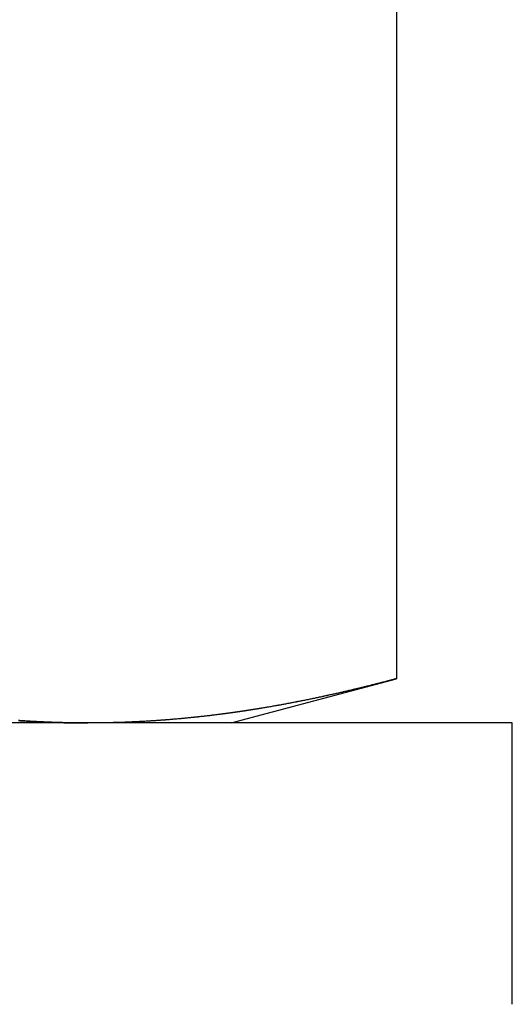
# Model space of a CAD drawing. Extents: x 554 to 1674, y -785 to 166.
# Drawn here: x 755 to 759, y 81 to 90 of the extents above; entities that cross this region are included whole.
import ezdxf

# ---------------------------------------------------------------- set-up
doc = ezdxf.new("R2010")
doc.units = 0
doc.header["$LTSCALE"] = 20
doc.layers.get('0').update_dxf_attribs({"linetype": 'CONTINUOUS'})
doc.layers.add('HILF', color=2, linetype='CONTINUOUS')

# ---------------------------------------------------------------- blocks, each defined once
blk = doc.blocks.new('A$C3EC95950')
at = {"color": 3, "linetype": 'CONTINUOUS', "extrusion": (0, 1, -2e-16)}
for p, q in [((58.3677, 93.1062), (58.3677, 83.8938)), ((56.8981, 83.5), (58.3677, 83.8938)), ((59.3981, 83.5), (47.3981, 83.5)), ((59.3981, 81), (59.3981, 83.5))]:
    blk.add_line(p, q, dxfattribs=at)
at = {"color": 3}
for points in [[(55.6253, 83.5, 0), (55.611, 83.5, 0), (55.5966, 83.5, 0), (55.5822, 83.5001, 0), (55.5679, 83.5002, 0), (55.5535, 83.5003, 0), (55.5392, 83.5004, 0), (55.5248, 83.5006, 0), (55.5104, 83.5008, 0), (55.4961, 83.501, 0), (55.4817, 83.5012, 0), (55.4674, 83.5014, 0), (55.453, 83.5017, 0), (55.4387, 83.502, 0), (55.4243, 83.5023, 0), (55.4099, 83.5026, 0), (55.3956, 83.503, 0), (55.3812, 83.5034, 0), (55.3669, 83.5038, 0), (55.3525, 83.5042, 0), (55.3381, 83.5047, 0), (55.3238, 83.5052, 0), (55.3094, 83.5057, 0), (55.2951, 83.5062, 0), (55.2807, 83.5068, 0), (55.2664, 83.5073, 0), (55.252, 83.5079, 0), (55.2376, 83.5085, 0), (55.2233, 83.5092, 0), (55.2089, 83.5098, 0), (55.1946, 83.5105, 0), (55.1802, 83.5112, 0), (55.1658, 83.512, 0), (55.1515, 83.5127, 0), (55.1371, 83.5135, 0), (55.1228, 83.5143, 0), (55.1084, 83.5151, 0), (55.0941, 83.516, 0), (55.0797, 83.5168, 0), (55.0653, 83.5177, 0), (55.051, 83.5187, 0), (55.0366, 83.5196, 0), (55.0223, 83.5205, 0), (55.0079, 83.5215, 0)], [(58.3677, 83.8938, 0), (58.3534, 83.89, 0), (58.339, 83.8861, 0), (58.3247, 83.8823, 0), (58.3103, 83.8785, 0), (58.2959, 83.8747, 0), (58.2816, 83.871, 0), (58.2672, 83.8672, 0), (58.2529, 83.8635, 0), (58.2385, 83.8598, 0), (58.2241, 83.8561, 0), (58.2098, 83.8524, 0), (58.1954, 83.8487, 0), (58.1811, 83.8451, 0), (58.1667, 83.8414, 0), (58.1524, 83.8378, 0), (58.138, 83.8342, 0), (58.1236, 83.8306, 0), (58.1093, 83.8271, 0), (58.0949, 83.8235, 0), (58.0806, 83.82, 0), (58.0662, 83.8164, 0), (58.0518, 83.8129, 0), (58.0375, 83.8094, 0), (58.0231, 83.806, 0), (58.0088, 83.8025, 0), (57.9944, 83.7991, 0), (57.9801, 83.7956, 0), (57.9657, 83.7922, 0), (57.9513, 83.7888, 0), (57.937, 83.7855, 0), (57.9226, 83.7821, 0), (57.9083, 83.7788, 0), (57.8939, 83.7754, 0), (57.8795, 83.7721, 0), (57.8652, 83.7688, 0), (57.8508, 83.7656, 0), (57.8365, 83.7623, 0), (57.8221, 83.7591, 0), (57.8078, 83.7558, 0), (57.7934, 83.7526, 0), (57.779, 83.7495, 0), (57.7647, 83.7463, 0), (57.7503, 83.7431, 0), (57.736, 83.74, 0), (57.7216, 83.7369, 0), (57.7072, 83.7338, 0), (57.6929, 83.7307, 0), (57.6785, 83.7277, 0), (57.6642, 83.7246, 0), (57.6498, 83.7216, 0), (57.6355, 83.7186, 0), (57.6211, 83.7156, 0), (57.6067, 83.7126, 0), (57.5924, 83.7097, 0), (57.578, 83.7067, 0), (57.5637, 83.7038, 0), (57.5493, 83.7009, 0), (57.5349, 83.698, 0), (57.5206, 83.6952, 0), (57.5062, 83.6923, 0), (57.4919, 83.6895, 0), (57.4775, 83.6867, 0), (57.4632, 83.6839, 0), (57.4488, 83.6811, 0), (57.4344, 83.6784, 0), (57.4201, 83.6757, 0), (57.4057, 83.673, 0), (57.3914, 83.6703, 0), (57.377, 83.6676, 0), (57.3627, 83.6649, 0), (57.3483, 83.6623, 0), (57.3339, 83.6597, 0), (57.3196, 83.6571, 0), (57.3052, 83.6545, 0), (57.2909, 83.652, 0), (57.2765, 83.6494, 0), (57.2621, 83.6469, 0), (57.2478, 83.6444, 0), (57.2334, 83.6419, 0), (57.2191, 83.6395, 0), (57.2047, 83.637, 0), (57.1904, 83.6346, 0), (57.176, 83.6322, 0), (57.1616, 83.6298, 0), (57.1473, 83.6275, 0), (57.1329, 83.6251, 0), (57.1186, 83.6228, 0), (57.1042, 83.6205, 0), (57.0898, 83.6182, 0), (57.0755, 83.616, 0), (57.0611, 83.6138, 0), (57.0468, 83.6115, 0), (57.0324, 83.6093, 0), (57.0181, 83.6072, 0), (57.0037, 83.605, 0), (56.9893, 83.6029, 0), (56.975, 83.6008, 0), (56.9606, 83.5987, 0), (56.9463, 83.5966, 0), (56.9319, 83.5946, 0), (56.9175, 83.5925, 0), (56.9032, 83.5905, 0), (56.8888, 83.5885, 0), (56.8745, 83.5866, 0), (56.8601, 83.5846, 0), (56.8458, 83.5827, 0), (56.8314, 83.5808, 0), (56.817, 83.5789, 0), (56.8027, 83.5771, 0), (56.7883, 83.5752, 0), (56.774, 83.5734, 0), (56.7596, 83.5716, 0), (56.7452, 83.5698, 0), (56.7309, 83.5681, 0), (56.7165, 83.5664, 0), (56.7022, 83.5646, 0), (56.6878, 83.563, 0), (56.6735, 83.5613, 0), (56.6591, 83.5597, 0), (56.6447, 83.558, 0), (56.6304, 83.5564, 0), (56.616, 83.5549, 0), (56.6017, 83.5533, 0), (56.5873, 83.5518, 0), (56.573, 83.5502, 0), (56.5586, 83.5488, 0), (56.5442, 83.5473, 0), (56.5299, 83.5458, 0), (56.5155, 83.5444, 0), (56.5012, 83.543, 0), (56.4868, 83.5416, 0), (56.4724, 83.5403, 0), (56.4581, 83.5389, 0), (56.4437, 83.5376, 0), (56.4294, 83.5363, 0), (56.415, 83.535, 0), (56.4007, 83.5338, 0), (56.3863, 83.5326, 0), (56.3719, 83.5314, 0), (56.3576, 83.5302, 0), (56.3432, 83.529, 0), (56.3289, 83.5279, 0), (56.3145, 83.5268, 0), (56.3001, 83.5257, 0), (56.2858, 83.5246, 0), (56.2714, 83.5236, 0), (56.2571, 83.5225, 0), (56.2427, 83.5215, 0), (56.2284, 83.5205, 0), (56.214, 83.5196, 0), (56.1996, 83.5187, 0), (56.1853, 83.5177, 0), (56.1709, 83.5168, 0), (56.1566, 83.516, 0), (56.1422, 83.5151, 0), (56.1278, 83.5143, 0), (56.1135, 83.5135, 0), (56.0991, 83.5127, 0), (56.0848, 83.512, 0), (56.0704, 83.5112, 0), (56.0561, 83.5105, 0), (56.0417, 83.5098, 0), (56.0273, 83.5092, 0), (56.013, 83.5085, 0), (55.9986, 83.5079, 0), (55.9843, 83.5073, 0), (55.9699, 83.5068, 0), (55.9555, 83.5062, 0), (55.9412, 83.5057, 0), (55.9268, 83.5052, 0), (55.9125, 83.5047, 0), (55.8981, 83.5042, 0), (55.8838, 83.5038, 0), (55.8694, 83.5034, 0), (55.855, 83.503, 0), (55.8407, 83.5026, 0), (55.8263, 83.5023, 0), (55.812, 83.502, 0), (55.7976, 83.5017, 0), (55.7833, 83.5014, 0), (55.7689, 83.5012, 0), (55.7545, 83.501, 0), (55.7402, 83.5008, 0), (55.7258, 83.5006, 0), (55.7115, 83.5004, 0), (55.6971, 83.5003, 0), (55.6827, 83.5002, 0), (55.6684, 83.5001, 0), (55.654, 83.5, 0), (55.6397, 83.5, 0), (55.6253, 83.5, 0)], [(58.3677, 83.8938, 0), (58.3583, 83.8913, 0), (58.3489, 83.8888, 0), (58.3396, 83.8863, 0), (58.3302, 83.8838, 0), (58.3208, 83.8813, 0), (58.3114, 83.8788, 0), (58.302, 83.8763, 0), (58.2926, 83.8739, 0), (58.2832, 83.8714, 0), (58.2738, 83.869, 0), (58.2644, 83.8665, 0), (58.255, 83.8641, 0), (58.2456, 83.8616, 0), (58.2363, 83.8592, 0), (58.2269, 83.8568, 0), (58.2175, 83.8544, 0), (58.2081, 83.852, 0), (58.1987, 83.8496, 0), (58.1893, 83.8472, 0), (58.1799, 83.8448, 0), (58.1705, 83.8424, 0), (58.1611, 83.84, 0), (58.1517, 83.8377, 0), (58.1423, 83.8353, 0), (58.133, 83.833, 0), (58.1236, 83.8306, 0), (58.1142, 83.8283, 0), (58.1048, 83.8259, 0), (58.0954, 83.8236, 0), (58.086, 83.8213, 0), (58.0766, 83.819, 0), (58.0672, 83.8167, 0), (58.0578, 83.8144, 0), (58.0484, 83.8121, 0), (58.039, 83.8098, 0), (58.0297, 83.8075, 0), (58.0203, 83.8053, 0), (58.0109, 83.803, 0), (58.0015, 83.8007, 0), (57.9921, 83.7985, 0), (57.9827, 83.7963, 0), (57.9733, 83.794, 0), (57.9639, 83.7918, 0), (57.9545, 83.7896, 0), (57.9451, 83.7874, 0), (57.9357, 83.7852, 0), (57.9264, 83.783, 0), (57.917, 83.7808, 0), (57.9076, 83.7786, 0), (57.8982, 83.7764, 0), (57.8888, 83.7743, 0), (57.8794, 83.7721, 0), (57.87, 83.7699, 0), (57.8606, 83.7678, 0), (57.8512, 83.7657, 0), (57.8418, 83.7635, 0), (57.8324, 83.7614, 0), (57.8231, 83.7593, 0), (57.8137, 83.7572, 0), (57.8043, 83.7551, 0), (57.7949, 83.753, 0), (57.7855, 83.7509, 0), (57.7761, 83.7488, 0), (57.7667, 83.7467, 0), (57.7573, 83.7447, 0), (57.7479, 83.7426, 0), (57.7385, 83.7406, 0), (57.7291, 83.7385, 0), (57.7198, 83.7365, 0), (57.7104, 83.7345, 0), (57.701, 83.7324, 0), (57.6916, 83.7304, 0), (57.6822, 83.7284, 0), (57.6728, 83.7264, 0), (57.6634, 83.7244, 0), (57.654, 83.7225, 0), (57.6446, 83.7205, 0), (57.6352, 83.7185, 0), (57.6258, 83.7166, 0), (57.6165, 83.7146, 0), (57.6071, 83.7127, 0), (57.5977, 83.7107, 0), (57.5883, 83.7088, 0), (57.5789, 83.7069, 0), (57.5695, 83.705, 0), (57.5601, 83.7031, 0), (57.5507, 83.7012, 0), (57.5413, 83.6993, 0), (57.5319, 83.6974, 0), (57.5225, 83.6956, 0), (57.5132, 83.6937, 0), (57.5038, 83.6918, 0), (57.4944, 83.69, 0), (57.485, 83.6882, 0), (57.4756, 83.6863, 0), (57.4662, 83.6845, 0), (57.4568, 83.6827, 0), (57.4474, 83.6809, 0), (57.438, 83.6791, 0), (57.4286, 83.6773, 0), (57.4192, 83.6755, 0), (57.4099, 83.6737, 0), (57.4005, 83.672, 0), (57.3911, 83.6702, 0), (57.3817, 83.6685, 0), (57.3723, 83.6667, 0), (57.3629, 83.665, 0), (57.3535, 83.6633, 0), (57.3441, 83.6615, 0), (57.3347, 83.6598, 0), (57.3253, 83.6581, 0), (57.3159, 83.6564, 0), (57.3065, 83.6548, 0), (57.2972, 83.6531, 0), (57.2878, 83.6514, 0), (57.2784, 83.6498, 0), (57.269, 83.6481, 0), (57.2596, 83.6465, 0), (57.2502, 83.6448, 0), (57.2408, 83.6432, 0), (57.2314, 83.6416, 0), (57.222, 83.64, 0), (57.2126, 83.6384, 0), (57.2032, 83.6368, 0), (57.1939, 83.6352, 0), (57.1845, 83.6336, 0), (57.1751, 83.6321, 0)], [(56.817, 83.5789, 0), (56.8076, 83.5777, 0), (56.7983, 83.5765, 0), (56.7889, 83.5753, 0), (56.7795, 83.5741, 0), (56.7701, 83.5729, 0), (56.7607, 83.5717, 0), (56.7513, 83.5706, 0), (56.742, 83.5694, 0), (56.7326, 83.5683, 0), (56.7232, 83.5672, 0), (56.7138, 83.566, 0), (56.7044, 83.5649, 0), (56.695, 83.5638, 0), (56.6857, 83.5627, 0), (56.6763, 83.5616, 0), (56.6669, 83.5605, 0), (56.6575, 83.5595, 0), (56.6481, 83.5584, 0), (56.6387, 83.5574, 0), (56.6294, 83.5563, 0), (56.62, 83.5553, 0), (56.6106, 83.5543, 0), (56.6012, 83.5532, 0), (56.5918, 83.5522, 0), (56.5824, 83.5512, 0), (56.5731, 83.5503, 0), (56.5637, 83.5493, 0), (56.5543, 83.5483, 0), (56.5449, 83.5474, 0), (56.5355, 83.5464, 0), (56.5261, 83.5455, 0), (56.5168, 83.5445, 0), (56.5074, 83.5436, 0), (56.498, 83.5427, 0), (56.4886, 83.5418, 0), (56.4792, 83.5409, 0), (56.4698, 83.54, 0), (56.4605, 83.5391, 0), (56.4511, 83.5383, 0), (56.4417, 83.5374, 0), (56.4323, 83.5366, 0), (56.4229, 83.5357, 0), (56.4135, 83.5349, 0), (56.4042, 83.5341, 0), (56.3948, 83.5333, 0), (56.3854, 83.5325, 0), (56.376, 83.5317, 0), (56.3666, 83.5309, 0), (56.3572, 83.5302, 0), (56.3478, 83.5294, 0), (56.3385, 83.5286, 0), (56.3291, 83.5279, 0), (56.3197, 83.5272, 0), (56.3103, 83.5264, 0), (56.3009, 83.5257, 0), (56.2915, 83.525, 0), (56.2822, 83.5243, 0), (56.2728, 83.5237, 0), (56.2634, 83.523, 0), (56.254, 83.5223, 0), (56.2446, 83.5217, 0), (56.2352, 83.521, 0), (56.2259, 83.5204, 0), (56.2165, 83.5198, 0), (56.2071, 83.5191, 0), (56.1977, 83.5185, 0), (56.1883, 83.5179, 0), (56.1789, 83.5173, 0), (56.1696, 83.5168, 0), (56.1602, 83.5162, 0), (56.1508, 83.5156, 0), (56.1414, 83.5151, 0), (56.132, 83.5145, 0), (56.1226, 83.514, 0), (56.1133, 83.5135, 0), (56.1039, 83.513, 0), (56.0945, 83.5125, 0), (56.0851, 83.512, 0), (56.0757, 83.5115, 0), (56.0663, 83.511, 0), (56.057, 83.5106, 0), (56.0476, 83.5101, 0), (56.0382, 83.5097, 0), (56.0288, 83.5092, 0), (56.0194, 83.5088, 0), (56.01, 83.5084, 0), (56.0007, 83.508, 0), (55.9913, 83.5076, 0), (55.9819, 83.5072, 0), (55.9725, 83.5069, 0), (55.9631, 83.5065, 0), (55.9537, 83.5061, 0), (55.9444, 83.5058, 0), (55.935, 83.5055, 0), (55.9256, 83.5051, 0), (55.9162, 83.5048, 0), (55.9068, 83.5045, 0), (55.8974, 83.5042, 0), (55.8881, 83.5039, 0), (55.8787, 83.5037, 0), (55.8693, 83.5034, 0), (55.8599, 83.5031, 0), (55.8505, 83.5029, 0), (55.8411, 83.5027, 0), (55.8318, 83.5024, 0), (55.8224, 83.5022, 0), (55.813, 83.502, 0), (55.8036, 83.5018, 0), (55.7942, 83.5016, 0), (55.7848, 83.5015, 0), (55.7754, 83.5013, 0), (55.7661, 83.5011, 0), (55.7567, 83.501, 0), (55.7473, 83.5009, 0), (55.7379, 83.5007, 0), (55.7285, 83.5006, 0), (55.7191, 83.5005, 0), (55.7098, 83.5004, 0), (55.7004, 83.5003, 0), (55.691, 83.5002, 0), (55.6816, 83.5002, 0), (55.6722, 83.5001, 0), (55.6628, 83.5001, 0), (55.6535, 83.5, 0), (55.6441, 83.5, 0), (55.6347, 83.5, 0), (55.6253, 83.5, 0)]]:
    blk.add_polyline3d(points, dxfattribs=at)
at = {"color": 1}
for points in [[(55.0079, 83.5215, 0), (55.0223, 83.5205, 0), (55.0366, 83.5196, 0), (55.051, 83.5187, 0), (55.0653, 83.5177, 0), (55.0797, 83.5168, 0), (55.0941, 83.516, 0), (55.1084, 83.5151, 0), (55.1228, 83.5143, 0), (55.1371, 83.5135, 0), (55.1515, 83.5127, 0), (55.1658, 83.512, 0), (55.1802, 83.5112, 0), (55.1946, 83.5105, 0), (55.2089, 83.5098, 0), (55.2233, 83.5092, 0), (55.2376, 83.5085, 0), (55.252, 83.5079, 0), (55.2664, 83.5073, 0), (55.2807, 83.5068, 0), (55.2951, 83.5062, 0), (55.3094, 83.5057, 0), (55.3238, 83.5052, 0), (55.3381, 83.5047, 0), (55.3525, 83.5042, 0), (55.3669, 83.5038, 0), (55.3812, 83.5034, 0), (55.3956, 83.503, 0), (55.4099, 83.5026, 0), (55.4243, 83.5023, 0), (55.4387, 83.502, 0), (55.453, 83.5017, 0), (55.4674, 83.5014, 0), (55.4817, 83.5012, 0), (55.4961, 83.501, 0), (55.5104, 83.5008, 0), (55.5248, 83.5006, 0), (55.5392, 83.5004, 0), (55.5535, 83.5003, 0), (55.5679, 83.5002, 0), (55.5822, 83.5001, 0), (55.5966, 83.5, 0), (55.611, 83.5, 0), (55.6253, 83.5, 0)], [(55.0079, 83.5215, 0), (55.0223, 83.5205, 0), (55.0366, 83.5196, 0), (55.051, 83.5187, 0), (55.0653, 83.5177, 0), (55.0797, 83.5168, 0), (55.0941, 83.516, 0), (55.1084, 83.5151, 0), (55.1228, 83.5143, 0), (55.1371, 83.5135, 0), (55.1515, 83.5127, 0), (55.1658, 83.512, 0), (55.1802, 83.5112, 0), (55.1946, 83.5105, 0), (55.2089, 83.5098, 0), (55.2233, 83.5092, 0), (55.2376, 83.5085, 0), (55.252, 83.5079, 0), (55.2664, 83.5073, 0), (55.2807, 83.5068, 0), (55.2951, 83.5062, 0), (55.3094, 83.5057, 0), (55.3238, 83.5052, 0), (55.3381, 83.5047, 0), (55.3525, 83.5042, 0), (55.3669, 83.5038, 0), (55.3812, 83.5034, 0), (55.3956, 83.503, 0), (55.4099, 83.5026, 0), (55.4243, 83.5023, 0), (55.4387, 83.502, 0), (55.453, 83.5017, 0), (55.4674, 83.5014, 0), (55.4817, 83.5012, 0), (55.4961, 83.501, 0), (55.5104, 83.5008, 0), (55.5248, 83.5006, 0), (55.5392, 83.5004, 0), (55.5535, 83.5003, 0), (55.5679, 83.5002, 0), (55.5822, 83.5001, 0), (55.5966, 83.5, 0), (55.611, 83.5, 0), (55.6253, 83.5, 0)], [(57.1751, 83.6321, 0), (57.1732, 83.6318, 0), (57.1713, 83.6314, 0), (57.1695, 83.6311, 0), (57.1676, 83.6308, 0), (57.1657, 83.6305, 0), (57.1638, 83.6302, 0), (57.162, 83.6299, 0), (57.1601, 83.6296, 0), (57.1582, 83.6293, 0), (57.1563, 83.629, 0), (57.1545, 83.6287, 0), (57.1526, 83.6283, 0), (57.1507, 83.628, 0), (57.1488, 83.6277, 0), (57.147, 83.6274, 0), (57.1451, 83.6271, 0), (57.1432, 83.6268, 0), (57.1413, 83.6265, 0), (57.1395, 83.6262, 0), (57.1376, 83.6259, 0), (57.1357, 83.6256, 0), (57.1338, 83.6253, 0), (57.132, 83.625, 0), (57.1301, 83.6247, 0), (57.1282, 83.6244, 0), (57.1263, 83.6241, 0), (57.1245, 83.6238, 0), (57.1226, 83.6235, 0), (57.1207, 83.6232, 0), (57.1188, 83.6229, 0), (57.117, 83.6226, 0), (57.1151, 83.6223, 0), (57.1132, 83.622, 0), (57.1113, 83.6217, 0), (57.1095, 83.6214, 0), (57.1076, 83.6211, 0), (57.1057, 83.6208, 0), (57.1038, 83.6205, 0), (57.102, 83.6202, 0), (57.1001, 83.6199, 0), (57.0982, 83.6196, 0), (57.0963, 83.6193, 0), (57.0945, 83.619, 0), (57.0926, 83.6187, 0), (57.0907, 83.6184, 0), (57.0888, 83.6181, 0), (57.087, 83.6178, 0), (57.0851, 83.6175, 0), (57.0832, 83.6172, 0), (57.0813, 83.6169, 0), (57.0795, 83.6166, 0), (57.0776, 83.6163, 0), (57.0757, 83.616, 0), (57.0738, 83.6157, 0), (57.072, 83.6154, 0), (57.0701, 83.6151, 0), (57.0682, 83.6149, 0), (57.0664, 83.6146, 0), (57.0645, 83.6143, 0), (57.0626, 83.614, 0), (57.0607, 83.6137, 0), (57.0589, 83.6134, 0), (57.057, 83.6131, 0), (57.0551, 83.6128, 0), (57.0532, 83.6125, 0), (57.0514, 83.6122, 0), (57.0495, 83.612, 0), (57.0476, 83.6117, 0), (57.0457, 83.6114, 0), (57.0439, 83.6111, 0), (57.042, 83.6108, 0), (57.0401, 83.6105, 0), (57.0382, 83.6102, 0), (57.0364, 83.6099, 0), (57.0345, 83.6097, 0), (57.0326, 83.6094, 0), (57.0307, 83.6091, 0), (57.0289, 83.6088, 0), (57.027, 83.6085, 0), (57.0251, 83.6082, 0), (57.0232, 83.6079, 0), (57.0214, 83.6077, 0), (57.0195, 83.6074, 0), (57.0176, 83.6071, 0), (57.0157, 83.6068, 0), (57.0139, 83.6065, 0), (57.012, 83.6063, 0), (57.0101, 83.606, 0), (57.0082, 83.6057, 0), (57.0064, 83.6054, 0), (57.0045, 83.6051, 0), (57.0026, 83.6048, 0), (57.0007, 83.6046, 0), (56.9989, 83.6043, 0), (56.997, 83.604, 0), (56.9951, 83.6037, 0), (56.9932, 83.6035, 0), (56.9914, 83.6032, 0), (56.9895, 83.6029, 0), (56.9876, 83.6026, 0), (56.9857, 83.6023, 0), (56.9839, 83.6021, 0), (56.982, 83.6018, 0), (56.9801, 83.6015, 0), (56.9782, 83.6012, 0), (56.9764, 83.601, 0), (56.9745, 83.6007, 0), (56.9726, 83.6004, 0), (56.9707, 83.6001, 0), (56.9689, 83.5999, 0), (56.967, 83.5996, 0), (56.9651, 83.5993, 0), (56.9632, 83.5991, 0), (56.9614, 83.5988, 0), (56.9595, 83.5985, 0), (56.9576, 83.5982, 0), (56.9557, 83.598, 0), (56.9539, 83.5977, 0), (56.952, 83.5974, 0), (56.9501, 83.5972, 0), (56.9483, 83.5969, 0), (56.9464, 83.5966, 0), (56.9445, 83.5963, 0), (56.9426, 83.5961, 0), (56.9408, 83.5958, 0), (56.9389, 83.5955, 0), (56.937, 83.5953, 0), (56.9351, 83.595, 0), (56.9333, 83.5947, 0), (56.9314, 83.5945, 0), (56.9295, 83.5942, 0), (56.9276, 83.5939, 0), (56.9258, 83.5937, 0), (56.9239, 83.5934, 0), (56.922, 83.5931, 0), (56.9201, 83.5929, 0), (56.9183, 83.5926, 0), (56.9164, 83.5924, 0), (56.9145, 83.5921, 0), (56.9126, 83.5918, 0), (56.9108, 83.5916, 0), (56.9089, 83.5913, 0), (56.907, 83.591, 0), (56.9051, 83.5908, 0), (56.9033, 83.5905, 0), (56.9014, 83.5903, 0), (56.8995, 83.59, 0), (56.8976, 83.5897, 0), (56.8958, 83.5895, 0), (56.8939, 83.5892, 0), (56.892, 83.589, 0), (56.8901, 83.5887, 0), (56.8883, 83.5885, 0), (56.8864, 83.5882, 0), (56.8845, 83.5879, 0), (56.8826, 83.5877, 0), (56.8808, 83.5874, 0), (56.8789, 83.5872, 0), (56.877, 83.5869, 0), (56.8751, 83.5867, 0), (56.8733, 83.5864, 0), (56.8714, 83.5861, 0), (56.8695, 83.5859, 0), (56.8676, 83.5856, 0), (56.8658, 83.5854, 0), (56.8639, 83.5851, 0), (56.862, 83.5849, 0), (56.8601, 83.5846, 0), (56.8583, 83.5844, 0), (56.8564, 83.5841, 0), (56.8545, 83.5839, 0), (56.8526, 83.5836, 0), (56.8508, 83.5834, 0), (56.8489, 83.5831, 0), (56.847, 83.5829, 0), (56.8451, 83.5826, 0), (56.8433, 83.5824, 0), (56.8414, 83.5821, 0), (56.8395, 83.5819, 0), (56.8376, 83.5816, 0), (56.8358, 83.5814, 0), (56.8339, 83.5811, 0), (56.832, 83.5809, 0), (56.8302, 83.5806, 0), (56.8283, 83.5804, 0), (56.8264, 83.5801, 0), (56.8245, 83.5799, 0), (56.8227, 83.5796, 0), (56.8208, 83.5794, 0), (56.8189, 83.5792, 0), (56.817, 83.5789, 0)], [(55.6253, 83.5, 0), (55.6191, 83.5, 0), (55.6128, 83.5, 0), (55.6065, 83.5, 0), (55.6003, 83.5, 0), (55.594, 83.5001, 0), (55.5878, 83.5001, 0), (55.5815, 83.5001, 0), (55.5752, 83.5001, 0), (55.569, 83.5002, 0), (55.5627, 83.5002, 0), (55.5565, 83.5003, 0), (55.5502, 83.5003, 0), (55.5439, 83.5004, 0), (55.5377, 83.5004, 0), (55.5314, 83.5005, 0), (55.5252, 83.5006, 0), (55.5189, 83.5006, 0), (55.5126, 83.5007, 0), (55.5064, 83.5008, 0), (55.5001, 83.5009, 0), (55.4939, 83.501, 0), (55.4876, 83.5011, 0), (55.4813, 83.5012, 0), (55.4751, 83.5013, 0), (55.4688, 83.5014, 0), (55.4626, 83.5015, 0), (55.4563, 83.5016, 0), (55.45, 83.5018, 0), (55.4438, 83.5019, 0), (55.4375, 83.502, 0), (55.4313, 83.5022, 0), (55.425, 83.5023, 0), (55.4187, 83.5024, 0), (55.4125, 83.5026, 0), (55.4062, 83.5027, 0), (55.4, 83.5029, 0), (55.3937, 83.5031, 0), (55.3874, 83.5032, 0), (55.3812, 83.5034, 0), (55.3749, 83.5036, 0), (55.3687, 83.5038, 0), (55.3624, 83.5039, 0), (55.3562, 83.5041, 0), (55.3499, 83.5043, 0), (55.3436, 83.5045, 0), (55.3374, 83.5047, 0), (55.3311, 83.5049, 0), (55.3249, 83.5051, 0), (55.3186, 83.5054, 0), (55.3123, 83.5056, 0), (55.3061, 83.5058, 0), (55.2998, 83.506, 0), (55.2936, 83.5063, 0), (55.2873, 83.5065, 0), (55.281, 83.5067, 0), (55.2748, 83.507, 0), (55.2685, 83.5072, 0), (55.2623, 83.5075, 0), (55.256, 83.5078, 0), (55.2497, 83.508, 0), (55.2435, 83.5083, 0), (55.2372, 83.5086, 0), (55.231, 83.5088, 0), (55.2247, 83.5091, 0), (55.2184, 83.5094, 0), (55.2122, 83.5097, 0), (55.2059, 83.51, 0), (55.1997, 83.5103, 0), (55.1934, 83.5106, 0), (55.1871, 83.5109, 0), (55.1809, 83.5112, 0), (55.1746, 83.5115, 0), (55.1684, 83.5118, 0), (55.1621, 83.5122, 0), (55.1558, 83.5125, 0), (55.1496, 83.5128, 0), (55.1433, 83.5132, 0), (55.1371, 83.5135, 0), (55.1308, 83.5139, 0), (55.1245, 83.5142, 0), (55.1183, 83.5146, 0), (55.112, 83.5149, 0), (55.1058, 83.5153, 0), (55.0995, 83.5157, 0), (55.0932, 83.516, 0), (55.087, 83.5164, 0), (55.0807, 83.5168, 0), (55.0745, 83.5172, 0), (55.0682, 83.5176, 0), (55.062, 83.518, 0), (55.0557, 83.5183, 0), (55.0494, 83.5188, 0), (55.0432, 83.5192, 0), (55.0369, 83.5196, 0), (55.0307, 83.52, 0), (55.0244, 83.5204, 0), (55.0181, 83.5208, 0), (55.0119, 83.5213, 0)]]:
    blk.add_polyline3d(points, dxfattribs=at)

msp = doc.modelspace()

# ---------------------------------------------------------------- block references
at = {"layer": 'HILF'}
msp.add_blockref('A$C3EC95950', (700, 0), dxfattribs=at)

doc.saveas('drawing.dxf')
